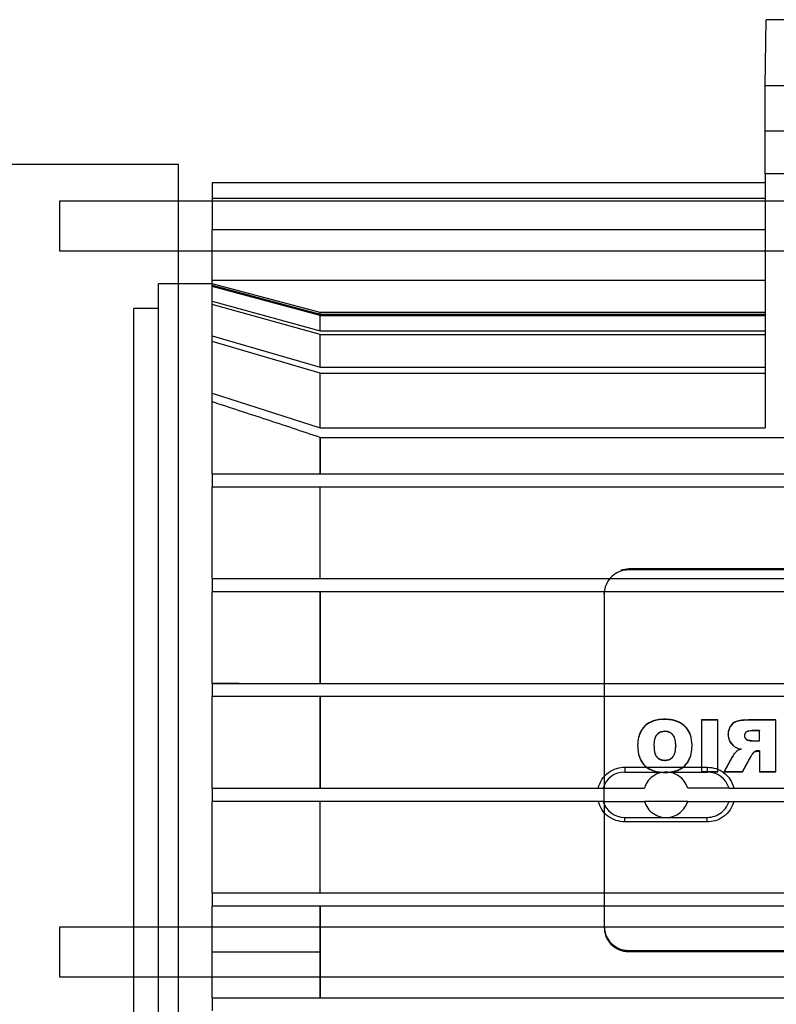
# Paper-space layout 'sales side' of a CAD drawing. Units: inches. Extents: x 0.1 to 10.4, y -0.6 to 7.4.
# Drawn here: x 7.7 to 7.8, y 2.9 to 3 of the extents above; entities that cross this region are included whole.
import ezdxf

# ---------------------------------------------------------------- set-up
doc = ezdxf.new("R2010")
doc.units = ezdxf.units.IN
doc.header["$MEASUREMENT"] = 0

psp = doc.layouts.new('sales side')

# ---------------------------------------------------------------- linework, layer by layer
for p, q in [((7.784846, 2.964604), (7.784956, 2.970903)), ((7.861901, 2.970903), (7.784956, 2.970903)), ((7.80335, 2.964604), (7.784846, 2.964604)), ((7.784846, 2.960273), (7.784846, 2.964604)), ((7.796657, 2.960273), (7.784846, 2.960273)), ((7.784846, 2.956182), (7.784846, 2.960273)), ((7.728875, 2.957084), (7.603137, 2.957084)), ((7.728875, 2.957084), (7.603137, 2.957084)), ((7.728875, 2.806769), (7.728875, 2.957084)), ((7.796657, 2.956182), (7.784846, 2.956182)), ((7.784846, 2.956182), (7.784846, 2.946022)), ((7.784846, 2.955329), (7.73209, 2.955329)), ((7.73209, 2.955329), (7.73209, 2.953832)), ((7.73209, 2.953832), (7.73209, 2.950833)), ((7.784846, 2.953832), (7.73209, 2.953832)), ((7.717523, 2.95358), (7.717523, 2.948856)), ((7.728875, 2.95358), (7.717523, 2.95358)), ((7.73209, 2.95358), (7.728875, 2.95358)), ((7.862011, 2.95358), (7.73209, 2.95358)), ((7.784846, 2.950833), (7.73209, 2.950833)), ((7.73209, 2.946022), (7.73209, 2.950833)), ((7.717523, 2.948856), (7.728875, 2.948856)), ((7.728875, 2.948856), (7.73209, 2.948856)), ((7.73209, 2.948856), (7.862011, 2.948856)), ((7.726972, 2.881927), (7.726972, 2.945706)), ((7.728875, 2.945706), (7.726972, 2.945706)), ((7.728875, 2.945706), (7.726972, 2.945706)), ((7.73209, 2.945706), (7.728875, 2.945706)), ((7.73209, 2.945706), (7.728875, 2.945706)), ((7.73209, 2.934423), (7.73209, 2.946022)), ((7.784846, 2.946022), (7.73209, 2.946022)), ((7.742375, 2.94295), (7.73209, 2.945706)), ((7.742375, 2.94295), (7.73209, 2.945706)), ((7.73209, 2.945552), (7.742375, 2.942789)), ((7.73209, 2.945552), (7.742375, 2.942789)), ((7.742375, 2.942684), (7.73209, 2.945452)), ((7.742375, 2.942684), (7.73209, 2.945452)), ((7.784846, 2.946022), (7.784846, 2.931943)), ((7.724609, 2.881927), (7.724609, 2.943344)), ((7.726972, 2.943344), (7.724609, 2.943344)), ((7.726972, 2.943344), (7.724609, 2.943344)), ((7.73209, 2.944025), (7.742375, 2.941191)), ((7.73209, 2.944025), (7.742375, 2.941191)), ((7.742375, 2.940867), (7.73209, 2.943716)), ((7.742375, 2.940867), (7.73209, 2.943716)), ((7.742375, 2.942789), (7.742375, 2.94295)), ((7.784846, 2.94295), (7.742375, 2.94295)), ((7.784846, 2.94295), (7.742375, 2.94295)), ((7.742375, 2.942789), (7.784846, 2.942789)), ((7.742375, 2.941191), (7.742375, 2.942684)), ((7.742375, 2.942684), (7.784846, 2.942684)), ((7.73209, 2.940744), (7.742375, 2.937743)), ((7.73209, 2.940744), (7.742375, 2.937743)), ((7.742375, 2.941191), (7.784846, 2.941191)), ((7.742375, 2.940867), (7.784846, 2.940867)), ((7.742375, 2.937743), (7.742375, 2.940867)), ((7.742375, 2.937169), (7.73209, 2.940199)), ((7.742375, 2.937169), (7.73209, 2.940199)), ((7.742375, 2.937743), (7.784846, 2.937743)), ((7.742375, 2.931943), (7.742375, 2.937169)), ((7.742375, 2.937169), (7.784846, 2.937169)), ((7.73209, 2.935271), (7.742375, 2.931943)), ((7.73209, 2.935271), (7.742375, 2.931943)), ((7.73209, 2.927557), (7.73209, 2.934423)), ((7.742375, 2.931943), (7.784846, 2.931943)), ((7.742375, 2.927557), (7.742375, 2.931038)), ((7.742375, 2.931038), (7.851726, 2.931038)), ((7.742375, 2.931038), (7.742375, 2.927557)), ((7.73209, 2.927557), (7.73209, 2.926297)), ((7.73209, 2.927557), (7.862011, 2.927557)), ((7.73209, 2.917557), (7.73209, 2.926297)), ((7.862011, 2.926297), (7.73209, 2.926297)), ((7.742375, 2.917557), (7.742375, 2.926297)), ((7.771853, 2.918506), (7.771072, 2.918375)), ((7.771853, 2.918506), (7.771072, 2.918375)), ((7.771853, 2.918397), (7.771853, 2.918506)), ((7.822247, 2.918506), (7.771853, 2.918506)), ((7.822247, 2.918397), (7.771853, 2.918397)), ((7.73209, 2.917557), (7.73209, 2.916297)), ((7.73209, 2.917557), (7.862011, 2.917557)), ((7.862011, 2.916297), (7.73209, 2.916297)), ((7.73209, 2.907557), (7.73209, 2.916297)), ((7.742375, 2.907557), (7.742375, 2.916297)), ((7.742375, 2.916297), (7.742375, 2.907557)), ((7.769549, 2.91669), (7.769491, 2.91618)), ((7.769549, 2.91669), (7.769491, 2.91618)), ((7.769491, 2.91607), (7.769491, 2.91618)), ((7.769491, 2.91607), (7.769491, 2.897557)), ((7.73209, 2.907557), (7.73209, 2.906297)), ((7.73209, 2.907557), (7.862011, 2.907557)), ((7.734662, 2.907557), (7.73209, 2.907557)), ((7.862011, 2.906297), (7.73209, 2.906297)), ((7.73209, 2.897557), (7.73209, 2.906297)), ((7.742375, 2.897557), (7.742375, 2.906297)), ((7.742375, 2.906297), (7.742375, 2.897557)), ((7.775291, 2.904108), (7.775291, 2.904135)), ((7.780348, 2.904071), (7.778789, 2.904071)), ((7.778789, 2.904044), (7.778789, 2.904071)), ((7.778789, 2.904044), (7.778789, 2.89912)), ((7.780348, 2.904044), (7.778789, 2.904044)), ((7.780348, 2.904044), (7.780348, 2.904071)), ((7.780348, 2.89912), (7.780348, 2.904044)), ((7.783273, 2.904044), (7.783273, 2.904071)), ((7.785867, 2.904071), (7.783273, 2.904071)), ((7.785867, 2.904044), (7.783273, 2.904044)), ((7.785867, 2.904044), (7.785867, 2.904071)), ((7.785867, 2.89912), (7.785867, 2.904044)), ((7.775295, 2.902984), (7.775295, 2.902957)), ((7.783621, 2.903048), (7.783621, 2.903021)), ((7.784309, 2.903048), (7.783621, 2.903048)), ((7.784309, 2.903021), (7.783621, 2.903021)), ((7.784309, 2.903048), (7.784309, 2.903021)), ((7.784309, 2.902062), (7.784309, 2.903021)), ((7.781322, 2.902671), (7.781322, 2.902699)), ((7.78288, 2.902575), (7.78288, 2.902547)), ((7.783233, 2.902153), (7.783233, 2.902126)), ((7.783648, 2.902062), (7.783648, 2.902089)), ((7.783648, 2.902089), (7.784309, 2.902089)), ((7.783648, 2.902062), (7.784309, 2.902062)), ((7.772685, 2.901646), (7.772685, 2.901619)), ((7.774244, 2.901672), (7.774244, 2.901645)), ((7.776322, 2.901606), (7.776322, 2.901579)), ((7.77788, 2.901579), (7.77788, 2.901606)), ((7.782006, 2.901478), (7.782006, 2.901506)), ((7.782164, 2.901097), (7.782164, 2.901125)), ((7.782563, 2.901282), (7.782563, 2.90131)), ((7.784172, 2.901102), (7.784172, 2.90113)), ((7.784309, 2.90113), (7.784172, 2.90113)), ((7.784172, 2.901102), (7.784309, 2.901102)), ((7.784309, 2.90113), (7.784309, 2.901102)), ((7.784309, 2.901102), (7.784309, 2.89912)), ((7.775281, 2.900207), (7.775281, 2.900235)), ((7.781704, 2.900551), (7.780932, 2.899147)), ((7.781704, 2.900524), (7.780932, 2.89912)), ((7.781704, 2.900524), (7.781704, 2.900551)), ((7.78269, 2.899147), (7.783512, 2.90064)), ((7.78269, 2.89912), (7.783512, 2.900613)), ((7.783512, 2.900613), (7.783512, 2.90064)), ((7.783792, 2.90099), (7.783792, 2.901017)), ((7.77146, 2.899564), (7.77146, 2.899092)), ((7.77146, 2.899564), (7.779334, 2.899564)), ((7.779334, 2.899564), (7.779334, 2.899092)), ((7.77146, 2.899092), (7.779334, 2.899092)), ((7.778789, 2.899147), (7.780348, 2.899147)), ((7.778789, 2.89912), (7.780348, 2.89912)), ((7.780932, 2.89912), (7.780932, 2.899147)), ((7.780932, 2.899147), (7.78269, 2.899147)), ((7.780932, 2.89912), (7.78269, 2.89912)), ((7.78269, 2.89912), (7.78269, 2.899147)), ((7.784309, 2.899147), (7.785867, 2.899147)), ((7.784309, 2.89912), (7.785867, 2.89912)), ((7.73209, 2.897557), (7.73209, 2.896297)), ((7.73209, 2.897557), (7.769388, 2.897557)), ((7.769388, 2.897557), (7.773325, 2.897557)), ((7.769491, 2.896297), (7.769491, 2.897557)), ((7.781405, 2.897557), (7.777468, 2.897557)), ((7.781405, 2.897557), (7.812695, 2.897557)), ((7.769388, 2.896297), (7.73209, 2.896297)), ((7.73209, 2.887557), (7.73209, 2.896297)), ((7.742375, 2.887557), (7.742375, 2.896297)), ((7.769388, 2.896297), (7.773325, 2.896297)), ((7.769491, 2.896297), (7.769491, 2.884277)), ((7.777468, 2.896297), (7.773325, 2.896297)), ((7.777468, 2.896297), (7.781405, 2.896297)), ((7.781405, 2.896297), (7.812695, 2.896297)), ((7.77146, 2.894761), (7.779334, 2.894761)), ((7.77146, 2.894335), (7.77146, 2.894761)), ((7.779334, 2.894335), (7.779334, 2.894761)), ((7.779334, 2.894335), (7.77146, 2.894335)), ((7.73209, 2.887557), (7.73209, 2.886297)), ((7.73209, 2.887557), (7.862011, 2.887557)), ((7.862011, 2.886297), (7.73209, 2.886297)), ((7.73209, 2.884289), (7.73209, 2.886297)), ((7.742375, 2.884289), (7.742375, 2.886297)), ((7.742375, 2.886297), (7.742375, 2.881927)), ((7.717523, 2.884289), (7.717523, 2.879564)), ((7.728875, 2.884289), (7.717523, 2.884289)), ((7.868704, 2.884289), (7.728875, 2.884289)), ((7.73209, 2.881927), (7.73209, 2.884289)), ((7.742375, 2.881927), (7.742375, 2.884289)), ((7.724609, 2.820509), (7.724609, 2.881927)), ((7.726972, 2.818147), (7.726972, 2.881927)), ((7.73209, 2.881927), (7.742375, 2.881927)), ((7.73209, 2.879564), (7.73209, 2.881927)), ((7.742375, 2.879564), (7.742375, 2.881927)), ((7.742375, 2.881927), (7.742375, 2.877557)), ((7.771853, 2.881951), (7.771853, 2.88206)), ((7.771853, 2.88206), (7.822247, 2.88206)), ((7.771853, 2.881951), (7.822247, 2.881951)), ((7.717523, 2.879564), (7.728875, 2.879564)), ((7.728875, 2.879564), (7.868704, 2.879564)), ((7.73209, 2.877557), (7.73209, 2.879564)), ((7.742375, 2.877557), (7.742375, 2.879564)), ((7.73209, 2.877557), (7.73209, 2.876297)), ((7.73209, 2.877557), (7.862011, 2.877557))]:
    psp.add_line(p, q)
for centre, start, end in [((7.77146, 2.896927), 90, 163.08761), ((7.779334, 2.896927), 16.91239, 90), ((7.77146, 2.896927), 196.91239, 270)]:
    psp.add_arc(centre, 0.002165, start, end)
for points, knots in [([(7.742375, 2.931038), (7.740662, 2.931607), (7.738093, 2.932459), (7.734663, 2.933584), (7.732948, 2.934144), (7.73209, 2.934423)], [0, 0, 0, 0, 0.499997, 0.749998, 1, 1, 1, 1]), ([(7.742375, 2.931038), (7.740662, 2.931607), (7.738093, 2.932459), (7.734663, 2.933584), (7.732948, 2.934144), (7.73209, 2.934423)], [0, 0, 0, 0, 0.499997, 0.749998, 1, 1, 1, 1]), ([(7.771853, 2.918397), (7.771588, 2.918371), (7.771057, 2.91832), (7.770349, 2.917918), (7.769815, 2.917328), (7.769532, 2.916674), (7.769503, 2.916242), (7.769491, 2.91607)], [0, 0, 0, 0, 0.2146939, 0.4293877, 0.6440816, 0.8587754, 1, 1, 1, 1]), ([(7.771853, 2.918397), (7.771588, 2.918371), (7.771057, 2.91832), (7.770349, 2.917918), (7.769815, 2.917328), (7.769532, 2.916674), (7.769503, 2.916242), (7.769491, 2.91607)], [0, 0, 0, 0, 0.2146939, 0.4293877, 0.6440816, 0.8587754, 1, 1, 1, 1]), ([(7.775291, 2.904135), (7.775186, 2.904133), (7.77472, 2.904124), (7.774015, 2.903973), (7.773321, 2.903497), (7.772911, 2.90292), (7.772713, 2.902278), (7.772694, 2.901847), (7.772685, 2.901646)], [0, 0, 0, 0, 0.076568, 0.339967, 0.510649, 0.681527, 0.851442, 1, 1, 1, 1]), ([(7.775291, 2.904135), (7.775186, 2.904133), (7.77472, 2.904124), (7.774015, 2.903973), (7.773321, 2.903497), (7.772911, 2.90292), (7.772713, 2.902278), (7.772694, 2.901847), (7.772685, 2.901646)], [0, 0, 0, 0, 0.076568, 0.339967, 0.510649, 0.681527, 0.851442, 1, 1, 1, 1]), ([(7.775291, 2.904108), (7.775186, 2.904106), (7.77472, 2.904097), (7.774015, 2.903945), (7.773321, 2.90347), (7.772911, 2.902893), (7.772713, 2.902251), (7.772694, 2.90182), (7.772685, 2.901619)], [0, 0, 0, 0, 0.076568, 0.339967, 0.510649, 0.681527, 0.851442, 1, 1, 1, 1]), ([(7.775291, 2.904108), (7.775186, 2.904106), (7.77472, 2.904097), (7.774015, 2.903945), (7.773321, 2.90347), (7.772911, 2.902893), (7.772713, 2.902251), (7.772694, 2.90182), (7.772685, 2.901619)], [0, 0, 0, 0, 0.076568, 0.339967, 0.510649, 0.681527, 0.851442, 1, 1, 1, 1]), ([(7.77788, 2.901606), (7.777878, 2.90171), (7.777867, 2.90214), (7.777714, 2.902809), (7.777246, 2.90348), (7.776604, 2.903928), (7.775915, 2.904115), (7.775456, 2.90413), (7.775291, 2.904135)], [0, 0, 0, 0, 0.0765694, 0.318095, 0.4921137, 0.6661244, 0.8799962, 1, 1, 1, 1]), ([(7.77788, 2.901606), (7.777878, 2.90171), (7.777867, 2.90214), (7.777714, 2.902809), (7.777246, 2.90348), (7.776604, 2.903928), (7.775915, 2.904115), (7.775456, 2.90413), (7.775291, 2.904135)], [0, 0, 0, 0, 0.0765694, 0.318095, 0.4921137, 0.6661244, 0.8799962, 1, 1, 1, 1]), ([(7.77788, 2.901579), (7.777878, 2.901683), (7.777867, 2.902113), (7.777714, 2.902781), (7.777246, 2.903452), (7.776604, 2.903901), (7.775915, 2.904088), (7.775456, 2.904103), (7.775291, 2.904108)], [0, 0, 0, 0, 0.076569, 0.318095, 0.492114, 0.666124, 0.879996, 1, 1, 1, 1]), ([(7.77788, 2.901579), (7.777878, 2.901683), (7.777867, 2.902113), (7.777714, 2.902781), (7.777246, 2.903452), (7.776604, 2.903901), (7.775915, 2.904088), (7.775456, 2.904103), (7.775291, 2.904108)], [0, 0, 0, 0, 0.076569, 0.318095, 0.492114, 0.666124, 0.879996, 1, 1, 1, 1]), ([(7.782958, 2.904065), (7.782746, 2.904051), (7.782391, 2.904029), (7.781912, 2.903866), (7.781591, 2.903584), (7.781385, 2.903222), (7.781327, 2.902915), (7.781323, 2.902739), (7.781322, 2.902699)], [0, 0, 0, 0, 0.2618208, 0.4376795, 0.6145015, 0.77968, 0.9489294, 1, 1, 1, 1]), ([(7.782958, 2.904065), (7.782746, 2.904051), (7.782391, 2.904029), (7.781912, 2.903866), (7.781591, 2.903584), (7.781385, 2.903222), (7.781327, 2.902915), (7.781323, 2.902739), (7.781322, 2.902699)], [0, 0, 0, 0, 0.2618208, 0.4376795, 0.6145015, 0.77968, 0.9489294, 1, 1, 1, 1]), ([(7.783273, 2.904044), (7.783168, 2.904043), (7.782851, 2.904038), (7.782391, 2.904), (7.781912, 2.903839), (7.781591, 2.903556), (7.781385, 2.903195), (7.781327, 2.902888), (7.781323, 2.902712), (7.781322, 2.902671)], [0, 0, 0, 0, 0.114751, 0.346527, 0.502206, 0.658738, 0.804962, 0.95479, 1, 1, 1, 1]), ([(7.783273, 2.904044), (7.783168, 2.904043), (7.782851, 2.904038), (7.782391, 2.904), (7.781912, 2.903839), (7.781591, 2.903556), (7.781385, 2.903195), (7.781327, 2.902888), (7.781323, 2.902712), (7.781322, 2.902671)], [0, 0, 0, 0, 0.114751, 0.346527, 0.502206, 0.658738, 0.804962, 0.95479, 1, 1, 1, 1]), ([(7.775295, 2.902984), (7.775189, 2.902978), (7.774975, 2.902966), (7.774683, 2.90283), (7.774457, 2.902612), (7.774286, 2.902253), (7.774247, 2.901927), (7.774244, 2.901705), (7.774244, 2.901672)], [0, 0, 0, 0, 0.164846, 0.331435, 0.48978, 0.648362, 0.948403, 1, 1, 1, 1]), ([(7.775295, 2.902984), (7.775189, 2.902978), (7.774975, 2.902966), (7.774683, 2.90283), (7.774457, 2.902612), (7.774286, 2.902253), (7.774247, 2.901927), (7.774244, 2.901705), (7.774244, 2.901672)], [0, 0, 0, 0, 0.164846, 0.331435, 0.48978, 0.648362, 0.948403, 1, 1, 1, 1]), ([(7.775295, 2.902957), (7.775189, 2.902951), (7.774975, 2.902938), (7.774683, 2.902803), (7.774457, 2.902584), (7.774286, 2.902226), (7.774247, 2.9019), (7.774244, 2.901678), (7.774244, 2.901645)], [0, 0, 0, 0, 0.164846, 0.331435, 0.48978, 0.648362, 0.948403, 1, 1, 1, 1]), ([(7.775295, 2.902957), (7.775189, 2.902951), (7.774975, 2.902938), (7.774683, 2.902803), (7.774457, 2.902584), (7.774286, 2.902226), (7.774247, 2.9019), (7.774244, 2.901678), (7.774244, 2.901645)], [0, 0, 0, 0, 0.164846, 0.331435, 0.48978, 0.648362, 0.948403, 1, 1, 1, 1]), ([(7.776322, 2.901606), (7.776319, 2.90171), (7.776313, 2.901987), (7.77624, 2.902367), (7.776038, 2.902697), (7.775788, 2.902888), (7.775526, 2.902975), (7.775359, 2.902982), (7.775295, 2.902984)], [0, 0, 0, 0, 0.160216, 0.429374, 0.587486, 0.745922, 0.901883, 1, 1, 1, 1]), ([(7.776322, 2.901606), (7.776319, 2.90171), (7.776313, 2.901987), (7.77624, 2.902367), (7.776038, 2.902697), (7.775788, 2.902888), (7.775526, 2.902975), (7.775359, 2.902982), (7.775295, 2.902984)], [0, 0, 0, 0, 0.160216, 0.429374, 0.587486, 0.745922, 0.901883, 1, 1, 1, 1]), ([(7.776322, 2.901579), (7.776319, 2.901682), (7.776313, 2.901959), (7.77624, 2.90234), (7.776038, 2.902669), (7.775788, 2.90286), (7.775526, 2.902947), (7.775359, 2.902954), (7.775295, 2.902957)], [0, 0, 0, 0, 0.160216, 0.429374, 0.587486, 0.745922, 0.901883, 1, 1, 1, 1]), ([(7.776322, 2.901579), (7.776319, 2.901682), (7.776313, 2.901959), (7.77624, 2.90234), (7.776038, 2.902669), (7.775788, 2.90286), (7.775526, 2.902947), (7.775359, 2.902954), (7.775295, 2.902957)], [0, 0, 0, 0, 0.160216, 0.429374, 0.587486, 0.745922, 0.901883, 1, 1, 1, 1]), ([(7.783306, 2.903026), (7.783244, 2.903014), (7.783139, 2.902993), (7.783009, 2.902912), (7.782924, 2.902805), (7.782886, 2.902686), (7.782882, 2.902608), (7.78288, 2.902575)], [0, 0, 0, 0, 0.2709813, 0.4628141, 0.6542798, 0.8551029, 1, 1, 1, 1]), ([(7.783306, 2.903026), (7.783244, 2.903014), (7.783139, 2.902993), (7.783009, 2.902912), (7.782924, 2.902805), (7.782886, 2.902686), (7.782882, 2.902608), (7.78288, 2.902575)], [0, 0, 0, 0, 0.2709813, 0.4628141, 0.6542798, 0.8551029, 1, 1, 1, 1]), ([(7.783621, 2.903021), (7.783516, 2.903018), (7.783348, 2.903013), (7.783139, 2.902965), (7.783009, 2.902885), (7.782924, 2.902778), (7.782886, 2.902659), (7.782882, 2.90258), (7.78288, 2.902547)], [0, 0, 0, 0, 0.313088, 0.499229, 0.631001, 0.762521, 0.900469, 1, 1, 1, 1]), ([(7.783621, 2.903021), (7.783516, 2.903018), (7.783348, 2.903013), (7.783139, 2.902965), (7.783009, 2.902885), (7.782924, 2.902778), (7.782886, 2.902659), (7.782882, 2.90258), (7.78288, 2.902547)], [0, 0, 0, 0, 0.313088, 0.499229, 0.631001, 0.762521, 0.900469, 1, 1, 1, 1]), ([(7.781322, 2.902699), (7.781327, 2.902595), (7.781339, 2.902349), (7.781479, 2.901973), (7.78168, 2.901767), (7.78178, 2.901665)], [0, 0, 0, 0, 0.267622, 0.635793, 1, 1, 1, 1]), ([(7.781322, 2.902699), (7.781327, 2.902595), (7.781339, 2.902349), (7.781479, 2.901973), (7.78168, 2.901767), (7.78178, 2.901665)], [0, 0, 0, 0, 0.267622, 0.635793, 1, 1, 1, 1]), ([(7.781322, 2.902671), (7.781327, 2.902567), (7.781338, 2.902321), (7.781483, 2.901951), (7.781731, 2.901657), (7.781928, 2.901529), (7.782006, 2.901478)], [0, 0, 0, 0, 0.2166096, 0.514603, 0.8093878, 1, 1, 1, 1]), ([(7.781322, 2.902671), (7.781327, 2.902567), (7.781338, 2.902321), (7.781483, 2.901951), (7.781731, 2.901657), (7.781928, 2.901529), (7.782006, 2.901478)], [0, 0, 0, 0, 0.2166096, 0.514603, 0.8093878, 1, 1, 1, 1]), ([(7.78288, 2.902547), (7.782885, 2.902495), (7.782896, 2.902388), (7.782986, 2.902252), (7.783104, 2.902159), (7.783194, 2.902136), (7.783233, 2.902126)], [0, 0, 0, 0, 0.264828, 0.540171, 0.796853, 1, 1, 1, 1]), ([(7.78288, 2.902547), (7.782885, 2.902495), (7.782896, 2.902388), (7.782986, 2.902252), (7.783104, 2.902159), (7.783194, 2.902136), (7.783233, 2.902126)], [0, 0, 0, 0, 0.264828, 0.540171, 0.796853, 1, 1, 1, 1]), ([(7.782908, 2.902421), (7.782933, 2.902372), (7.782982, 2.902278), (7.783105, 2.902187), (7.783194, 2.902163), (7.783233, 2.902153)], [0, 0, 0, 0, 0.374529, 0.723674, 1, 1, 1, 1]), ([(7.782908, 2.902421), (7.782933, 2.902372), (7.782982, 2.902278), (7.783105, 2.902187), (7.783194, 2.902163), (7.783233, 2.902153)], [0, 0, 0, 0, 0.374529, 0.723674, 1, 1, 1, 1]), ([(7.783233, 2.902153), (7.783285, 2.902143), (7.783379, 2.902124), (7.783517, 2.902099), (7.783604, 2.902092), (7.783648, 2.902089)], [0, 0, 0, 0, 0.374575, 0.686665, 1, 1, 1, 1]), ([(7.783233, 2.902153), (7.783285, 2.902143), (7.783379, 2.902124), (7.783517, 2.902099), (7.783604, 2.902092), (7.783648, 2.902089)], [0, 0, 0, 0, 0.374575, 0.686665, 1, 1, 1, 1]), ([(7.783233, 2.902126), (7.783285, 2.902115), (7.783379, 2.902096), (7.783517, 2.902071), (7.783604, 2.902065), (7.783648, 2.902062)], [0, 0, 0, 0, 0.374575, 0.686665, 1, 1, 1, 1]), ([(7.783233, 2.902126), (7.783285, 2.902115), (7.783379, 2.902096), (7.783517, 2.902071), (7.783604, 2.902065), (7.783648, 2.902062)], [0, 0, 0, 0, 0.374575, 0.686665, 1, 1, 1, 1]), ([(7.772685, 2.901646), (7.772687, 2.901543), (7.772696, 2.901078), (7.772846, 2.90037), (7.773351, 2.899688), (7.77395, 2.89929), (7.774602, 2.899106), (7.775035, 2.899091), (7.77523, 2.899083)], [0, 0, 0, 0, 0.076231, 0.343698, 0.514996, 0.686343, 0.858254, 1, 1, 1, 1]), ([(7.772685, 2.901646), (7.772687, 2.901543), (7.772696, 2.901078), (7.772846, 2.90037), (7.773351, 2.899688), (7.77395, 2.89929), (7.774602, 2.899106), (7.775035, 2.899091), (7.77523, 2.899083)], [0, 0, 0, 0, 0.076231, 0.343698, 0.514996, 0.686343, 0.858254, 1, 1, 1, 1]), ([(7.772685, 2.901619), (7.772687, 2.901516), (7.772696, 2.90105), (7.772846, 2.900343), (7.773351, 2.899661), (7.77395, 2.899263), (7.774602, 2.899079), (7.775035, 2.899063), (7.77523, 2.899056)], [0, 0, 0, 0, 0.076231, 0.343698, 0.514996, 0.686343, 0.858254, 1, 1, 1, 1]), ([(7.772685, 2.901619), (7.772687, 2.901516), (7.772696, 2.90105), (7.772846, 2.900343), (7.773351, 2.899661), (7.77395, 2.899263), (7.774602, 2.899079), (7.775035, 2.899063), (7.77523, 2.899056)], [0, 0, 0, 0, 0.076231, 0.343698, 0.514996, 0.686343, 0.858254, 1, 1, 1, 1]), ([(7.774244, 2.901672), (7.774246, 2.901569), (7.774253, 2.901257), (7.774316, 2.900843), (7.774534, 2.900501), (7.774769, 2.900329), (7.775029, 2.900246), (7.775203, 2.900238), (7.775281, 2.900235)], [0, 0, 0, 0, 0.154498, 0.466192, 0.605691, 0.745097, 0.886209, 1, 1, 1, 1]), ([(7.774244, 2.901672), (7.774246, 2.901569), (7.774253, 2.901257), (7.774316, 2.900843), (7.774534, 2.900501), (7.774769, 2.900329), (7.775029, 2.900246), (7.775203, 2.900238), (7.775281, 2.900235)], [0, 0, 0, 0, 0.154498, 0.466192, 0.605691, 0.745097, 0.886209, 1, 1, 1, 1]), ([(7.774244, 2.901645), (7.774246, 2.901542), (7.774253, 2.901229), (7.774316, 2.900816), (7.774534, 2.900474), (7.774769, 2.900302), (7.775029, 2.900219), (7.775203, 2.900211), (7.775281, 2.900207)], [0, 0, 0, 0, 0.154498, 0.466192, 0.605691, 0.745097, 0.886209, 1, 1, 1, 1]), ([(7.774244, 2.901645), (7.774246, 2.901542), (7.774253, 2.901229), (7.774316, 2.900816), (7.774534, 2.900474), (7.774769, 2.900302), (7.775029, 2.900219), (7.775203, 2.900211), (7.775281, 2.900207)], [0, 0, 0, 0, 0.154498, 0.466192, 0.605691, 0.745097, 0.886209, 1, 1, 1, 1]), ([(7.77523, 2.899083), (7.775335, 2.899085), (7.775758, 2.899092), (7.776418, 2.899203), (7.777105, 2.899604), (7.777568, 2.90016), (7.777844, 2.900852), (7.777868, 2.901355), (7.77788, 2.901606)], [0, 0, 0, 0, 0.075222, 0.303466, 0.469865, 0.635836, 0.817451, 1, 1, 1, 1]), ([(7.77523, 2.899083), (7.775335, 2.899085), (7.775758, 2.899092), (7.776418, 2.899203), (7.777105, 2.899604), (7.777568, 2.90016), (7.777844, 2.900852), (7.777868, 2.901355), (7.77788, 2.901606)], [0, 0, 0, 0, 0.075222, 0.303466, 0.469865, 0.635836, 0.817451, 1, 1, 1, 1]), ([(7.77523, 2.899056), (7.775335, 2.899058), (7.775758, 2.899065), (7.776418, 2.899176), (7.777105, 2.899577), (7.777568, 2.900132), (7.777844, 2.900825), (7.777868, 2.901327), (7.77788, 2.901579)], [0, 0, 0, 0, 0.075222, 0.303466, 0.469865, 0.635836, 0.817451, 1, 1, 1, 1]), ([(7.77523, 2.899056), (7.775335, 2.899058), (7.775758, 2.899065), (7.776418, 2.899176), (7.777105, 2.899577), (7.777568, 2.900132), (7.777844, 2.900825), (7.777868, 2.901327), (7.77788, 2.901579)], [0, 0, 0, 0, 0.075222, 0.303466, 0.469865, 0.635836, 0.817451, 1, 1, 1, 1]), ([(7.775281, 2.900235), (7.775387, 2.900241), (7.7756, 2.900255), (7.775891, 2.900392), (7.77611, 2.900612), (7.776282, 2.900985), (7.776319, 2.901328), (7.776321, 2.901571), (7.776322, 2.901606)], [0, 0, 0, 0, 0.160316, 0.322171, 0.476846, 0.625873, 0.944844, 1, 1, 1, 1]), ([(7.775281, 2.900235), (7.775387, 2.900241), (7.7756, 2.900255), (7.775891, 2.900392), (7.77611, 2.900612), (7.776282, 2.900985), (7.776319, 2.901328), (7.776321, 2.901571), (7.776322, 2.901606)], [0, 0, 0, 0, 0.160316, 0.322171, 0.476846, 0.625873, 0.944844, 1, 1, 1, 1]), ([(7.775281, 2.900207), (7.775387, 2.900214), (7.7756, 2.900227), (7.775891, 2.900365), (7.77611, 2.900585), (7.776282, 2.900957), (7.776319, 2.901301), (7.776321, 2.901543), (7.776322, 2.901579)], [0, 0, 0, 0, 0.160316, 0.322171, 0.476846, 0.625873, 0.944844, 1, 1, 1, 1]), ([(7.775281, 2.900207), (7.775387, 2.900214), (7.7756, 2.900227), (7.775891, 2.900365), (7.77611, 2.900585), (7.776282, 2.900957), (7.776319, 2.901301), (7.776321, 2.901543), (7.776322, 2.901579)], [0, 0, 0, 0, 0.160316, 0.322171, 0.476846, 0.625873, 0.944844, 1, 1, 1, 1]), ([(7.782164, 2.901097), (7.782089, 2.901023), (7.781965, 2.900898), (7.781814, 2.900704), (7.781741, 2.900584), (7.781704, 2.900524)], [0, 0, 0, 0, 0.4282554, 0.7132232, 1, 1, 1, 1]), ([(7.782164, 2.901097), (7.782089, 2.901023), (7.781965, 2.900898), (7.781814, 2.900704), (7.781741, 2.900584), (7.781704, 2.900524)], [0, 0, 0, 0, 0.4282554, 0.7132232, 1, 1, 1, 1]), ([(7.782006, 2.901478), (7.782052, 2.901454), (7.782145, 2.901405), (7.782331, 2.901339), (7.782473, 2.901304), (7.782563, 2.901282)], [0, 0, 0, 0, 0.265463, 0.531184, 1, 1, 1, 1]), ([(7.782006, 2.901478), (7.782052, 2.901454), (7.782145, 2.901405), (7.782331, 2.901339), (7.782473, 2.901304), (7.782563, 2.901282)], [0, 0, 0, 0, 0.265463, 0.531184, 1, 1, 1, 1]), ([(7.782563, 2.90131), (7.782513, 2.901292), (7.782419, 2.901259), (7.782284, 2.901201), (7.782204, 2.90115), (7.782164, 2.901125)], [0, 0, 0, 0, 0.356222, 0.676098, 1, 1, 1, 1]), ([(7.782563, 2.90131), (7.782513, 2.901292), (7.782419, 2.901259), (7.782284, 2.901201), (7.782204, 2.90115), (7.782164, 2.901125)], [0, 0, 0, 0, 0.356222, 0.676098, 1, 1, 1, 1]), ([(7.782563, 2.901282), (7.782513, 2.901265), (7.782419, 2.901232), (7.782284, 2.901174), (7.782204, 2.901123), (7.782164, 2.901097)], [0, 0, 0, 0, 0.356222, 0.676098, 1, 1, 1, 1]), ([(7.782563, 2.901282), (7.782513, 2.901265), (7.782419, 2.901232), (7.782284, 2.901174), (7.782204, 2.901123), (7.782164, 2.901097)], [0, 0, 0, 0, 0.356222, 0.676098, 1, 1, 1, 1]), ([(7.784172, 2.90113), (7.784125, 2.901128), (7.784044, 2.901124), (7.783913, 2.901087), (7.783838, 2.901044), (7.783792, 2.901017)], [0, 0, 0, 0, 0.350911, 0.604617, 1, 1, 1, 1]), ([(7.784172, 2.90113), (7.784125, 2.901128), (7.784044, 2.901124), (7.783913, 2.901087), (7.783838, 2.901044), (7.783792, 2.901017)], [0, 0, 0, 0, 0.350911, 0.604617, 1, 1, 1, 1]), ([(7.783792, 2.90099), (7.783831, 2.901013), (7.7839, 2.901053), (7.784029, 2.901094), (7.784117, 2.901099), (7.784172, 2.901102)], [0, 0, 0, 0, 0.339596, 0.594316, 1, 1, 1, 1]), ([(7.783792, 2.90099), (7.783831, 2.901013), (7.7839, 2.901053), (7.784029, 2.901094), (7.784117, 2.901099), (7.784172, 2.901102)], [0, 0, 0, 0, 0.339596, 0.594316, 1, 1, 1, 1]), ([(7.783792, 2.901017), (7.783736, 2.900961), (7.783652, 2.900878), (7.78357, 2.900743), (7.783532, 2.900675), (7.783512, 2.90064)], [0, 0, 0, 0, 0.497236, 0.748217, 1, 1, 1, 1]), ([(7.783792, 2.901017), (7.783736, 2.900961), (7.783652, 2.900878), (7.78357, 2.900743), (7.783532, 2.900675), (7.783512, 2.90064)], [0, 0, 0, 0, 0.497236, 0.748217, 1, 1, 1, 1]), ([(7.783512, 2.900613), (7.783538, 2.900658), (7.783589, 2.900748), (7.783674, 2.900882), (7.783753, 2.900953), (7.783792, 2.90099)], [0, 0, 0, 0, 0.330242, 0.660873, 1, 1, 1, 1]), ([(7.783512, 2.900613), (7.783538, 2.900658), (7.783589, 2.900748), (7.783674, 2.900882), (7.783753, 2.900953), (7.783792, 2.90099)], [0, 0, 0, 0, 0.330242, 0.660873, 1, 1, 1, 1]), ([(7.768919, 2.897557), (7.769018, 2.897842), (7.769215, 2.898413), (7.769858, 2.899075), (7.770637, 2.899492), (7.7712, 2.899541), (7.77146, 2.899564)], [0, 0, 0, 0, 0.26201, 0.524229, 0.78018, 1, 1, 1, 1]), ([(7.768919, 2.897557), (7.769018, 2.897842), (7.769215, 2.898413), (7.769858, 2.899075), (7.770637, 2.899492), (7.7712, 2.899541), (7.77146, 2.899564)], [0, 0, 0, 0, 0.26201, 0.524229, 0.78018, 1, 1, 1, 1]), ([(7.779334, 2.899564), (7.779619, 2.899537), (7.780188, 2.899483), (7.780945, 2.89906), (7.781572, 2.89842), (7.78177, 2.897855), (7.781875, 2.897557)], [0, 0, 0, 0, 0.240481, 0.480785, 0.726168, 1, 1, 1, 1]), ([(7.779334, 2.899564), (7.779619, 2.899537), (7.780188, 2.899483), (7.780945, 2.89906), (7.781572, 2.89842), (7.78177, 2.897855), (7.781875, 2.897557)], [0, 0, 0, 0, 0.240481, 0.480785, 0.726168, 1, 1, 1, 1]), ([(7.777468, 2.897557), (7.777373, 2.897786), (7.777182, 2.898245), (7.776621, 2.898762), (7.775939, 2.899066), (7.775207, 2.899123), (7.774511, 2.898945), (7.773915, 2.898556), (7.773515, 2.898064), (7.773379, 2.8977), (7.773325, 2.897557)], [0, 0, 0, 0, 0.136321, 0.272763, 0.405875, 0.533962, 0.659239, 0.785385, 0.91541, 1, 1, 1, 1]), ([(7.777468, 2.897557), (7.777373, 2.897786), (7.777182, 2.898245), (7.776621, 2.898762), (7.775939, 2.899066), (7.775207, 2.899123), (7.774511, 2.898945), (7.773915, 2.898556), (7.773515, 2.898064), (7.773379, 2.8977), (7.773325, 2.897557)], [0, 0, 0, 0, 0.136321, 0.272763, 0.405875, 0.533962, 0.659239, 0.785385, 0.91541, 1, 1, 1, 1]), ([(7.77146, 2.894335), (7.771171, 2.894363), (7.770593, 2.894419), (7.769827, 2.894854), (7.769222, 2.895489), (7.769028, 2.896027), (7.76893, 2.896297)], [0, 0, 0, 0, 0.248702, 0.497332, 0.748133, 1, 1, 1, 1]), ([(7.77146, 2.894335), (7.771171, 2.894363), (7.770593, 2.894419), (7.769827, 2.894854), (7.769222, 2.895489), (7.769028, 2.896027), (7.76893, 2.896297)], [0, 0, 0, 0, 0.248702, 0.497332, 0.748133, 1, 1, 1, 1]), ([(7.773325, 2.896297), (7.773419, 2.89607), (7.773607, 2.895616), (7.774161, 2.8951), (7.774836, 2.894792), (7.77557, 2.894728), (7.776276, 2.894904), (7.776881, 2.895298), (7.777281, 2.895795), (7.777416, 2.896156), (7.777468, 2.896297)], [0, 0, 0, 0, 0.134573, 0.269252, 0.401322, 0.530653, 0.658698, 0.787076, 0.917306, 1, 1, 1, 1]), ([(7.773325, 2.896297), (7.773419, 2.89607), (7.773607, 2.895616), (7.774161, 2.8951), (7.774836, 2.894792), (7.77557, 2.894728), (7.776276, 2.894904), (7.776881, 2.895298), (7.777281, 2.895795), (7.777416, 2.896156), (7.777468, 2.896297)], [0, 0, 0, 0, 0.134573, 0.269252, 0.401322, 0.530653, 0.658698, 0.787076, 0.917306, 1, 1, 1, 1]), ([(7.779334, 2.894761), (7.779577, 2.894785), (7.780065, 2.894833), (7.78071, 2.895207), (7.781178, 2.895714), (7.781336, 2.896119), (7.781405, 2.896297)], [0, 0, 0, 0, 0.264373, 0.528747, 0.79312, 1, 1, 1, 1]), ([(7.781863, 2.896297), (7.781761, 2.896017), (7.781556, 2.895457), (7.780913, 2.894809), (7.780142, 2.894405), (7.779589, 2.894357), (7.779334, 2.894335)], [0, 0, 0, 0, 0.261657, 0.523524, 0.779588, 1, 1, 1, 1]), ([(7.779334, 2.894761), (7.779577, 2.894785), (7.780065, 2.894833), (7.78071, 2.895207), (7.781178, 2.895714), (7.781336, 2.896119), (7.781405, 2.896297)], [0, 0, 0, 0, 0.264373, 0.528747, 0.79312, 1, 1, 1, 1]), ([(7.781863, 2.896297), (7.781761, 2.896017), (7.781556, 2.895457), (7.780913, 2.894809), (7.780142, 2.894405), (7.779589, 2.894357), (7.779334, 2.894335)], [0, 0, 0, 0, 0.261657, 0.523524, 0.779588, 1, 1, 1, 1]), ([(7.769491, 2.884387), (7.769517, 2.884125), (7.76957, 2.883602), (7.769977, 2.882905), (7.770576, 2.882379), (7.77124, 2.8821), (7.771679, 2.882072), (7.771853, 2.88206)], [0, 0, 0, 0, 0.214694, 0.429388, 0.644082, 0.858775, 1, 1, 1, 1]), ([(7.769491, 2.884387), (7.769517, 2.884125), (7.76957, 2.883602), (7.769977, 2.882905), (7.770576, 2.882379), (7.77124, 2.8821), (7.771679, 2.882072), (7.771853, 2.88206)], [0, 0, 0, 0, 0.214694, 0.429388, 0.644082, 0.858775, 1, 1, 1, 1]), ([(7.769491, 2.884277), (7.769517, 2.884016), (7.76957, 2.883493), (7.769977, 2.882796), (7.770576, 2.88227), (7.77124, 2.881991), (7.771679, 2.881962), (7.771853, 2.881951)], [0, 0, 0, 0, 0.214694, 0.429388, 0.644082, 0.858775, 1, 1, 1, 1]), ([(7.769491, 2.884277), (7.769517, 2.884016), (7.76957, 2.883493), (7.769977, 2.882796), (7.770576, 2.88227), (7.77124, 2.881991), (7.771679, 2.881962), (7.771853, 2.881951)], [0, 0, 0, 0, 0.214694, 0.429388, 0.644082, 0.858775, 1, 1, 1, 1])]:
    psp.add_open_spline(points, degree=3, knots=knots)

doc.saveas('drawing.dxf')
